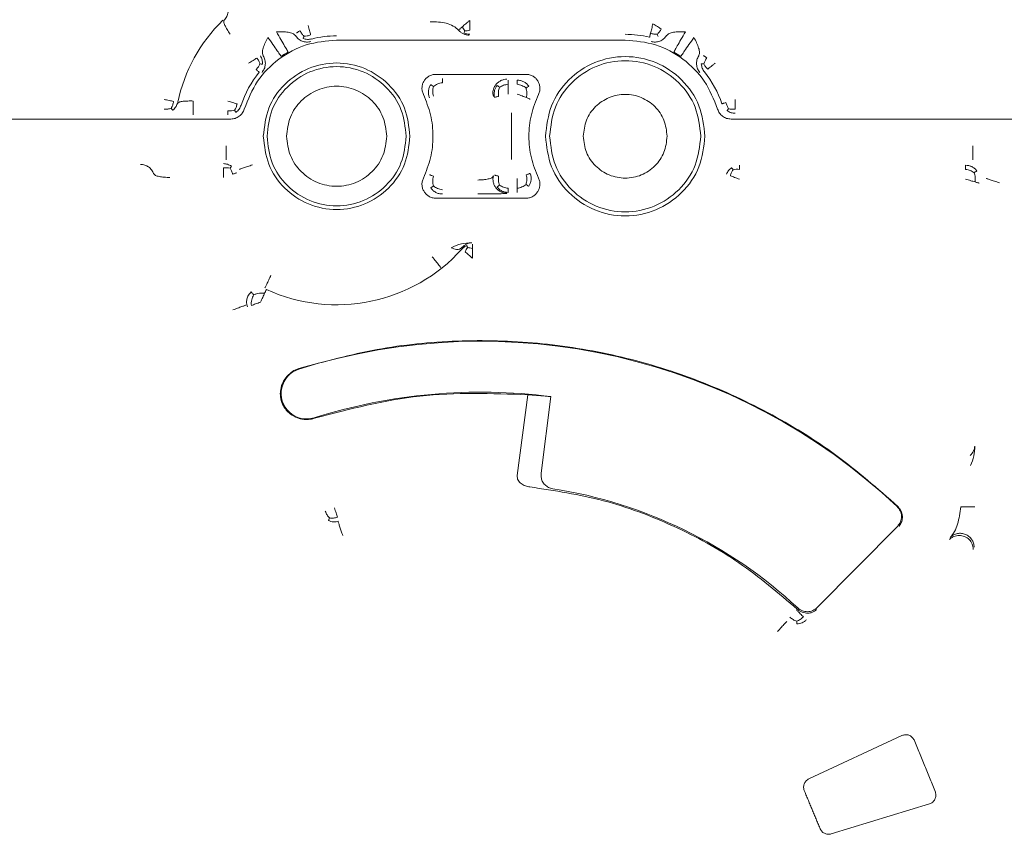
# Model space of a CAD drawing. Units: inches. Extents: x -33 to 74, y -50 to 68.
# Drawn here: x 41 to 43, y -3 to -2 of the extents above; entities that cross this region are included whole.
import ezdxf

# ---------------------------------------------------------------- set-up
doc = ezdxf.new("R2010")
doc.units = ezdxf.units.IN
doc.header["$MEASUREMENT"] = 0

msp = doc.modelspace()

# ---------------------------------------------------------------- linework, layer by layer
at = {"color": 7, "linetype": 'Continuous', "lineweight": 15}
for p, q in [((42.0489, -2.5111), (42.0264, -2.6849)), ((42.0775, -2.6796), (42.0988, -2.5151)), ((42.8431, -2.7942), (42.6708, -2.9686)), ((42.6531, -3.3368), (42.8526, -3.2438)), ((42.9117, -3.3908), (42.701, -3.4552))]:
    msp.add_line(p, q, dxfattribs=at)
for centre, radius, start, end in [((41.6383, -1.9555), 0.3492, 134.4193, 167.9406), ((41.6383, -1.9555), 0.2158, 90, 104.3955), ((42.2583, -1.9555), 0.2192, 76.1743, 90), ((41.6383, -1.9555), 0.2089, 119.9353, 124.7861), ((42.2583, -1.9555), 0.2089, 55.2139, 60.0647), ((41.6383, -1.9555), 0.2158, 140.3259, 162.0336), ((42.2583, -1.9555), 0.2192, 18.5362, 39.1043), ((41.6383, -1.9555), 0.3623, 245.3688, 318.0381), ((41.9483, -3.6986), 1.3025, 46.6558, 107.4678), ((41.5738, -2.5084), 0.0548, 107.4678, 287.4678), ((41.9483, -3.6986), 1.193, 82.754, 107.4678), ((41.9483, -3.6986), 0.9975, 46.97, 81.1046)]:
    msp.add_arc(centre, radius, start, end, dxfattribs=at)
for points, knots in [([(41.4006, -1.6689), (41.4022, -1.6719), (41.4052, -1.678), (41.4056, -1.6885), (41.4028, -1.6985), (41.3984, -1.7038), (41.3962, -1.7064)], [0, 0, 0, 0, 0.249311, 0.499637, 0.749832, 1, 1, 1, 1]), ([(41.3962, -1.7064), (41.3959, -1.7075), (41.3952, -1.7097), (41.398, -1.7167), (41.4029, -1.7257), (41.4072, -1.7324), (41.4093, -1.7357)], [0, 0, 0, 0, 0.2504564, 0.5006854, 0.7505782, 1, 1, 1, 1]), ([(41.9007, -1.7278), (41.897, -1.7244), (41.8896, -1.7178), (41.8743, -1.7122), (41.8572, -1.7096), (41.8451, -1.7096), (41.8391, -1.7097)], [0, 0, 0, 0, 0.254585, 0.507082, 0.755896, 1, 1, 1, 1]), ([(41.9242, -1.7063), (41.9227, -1.7075), (41.9198, -1.7101), (41.9156, -1.7137), (41.9117, -1.7171), (41.9095, -1.7191), (41.9084, -1.72)], [0, 0, 0, 0, 0.25, 0.499992, 0.750029, 1, 1, 1, 1]), ([(41.9242, -1.7272), (41.9242, -1.7257), (41.9242, -1.7228), (41.9242, -1.7176), (41.9242, -1.7121), (41.9242, -1.7082), (41.9242, -1.7063)], [0, 0, 0, 0, 0.249945, 0.499964, 0.74999, 1, 1, 1, 1]), ([(42.3179, -1.7135), (42.3174, -1.7154), (42.3165, -1.7191), (42.3152, -1.7245), (42.3139, -1.7296), (42.3132, -1.7324), (42.3129, -1.7338)], [0, 0, 0, 0, 0.25001, 0.499972, 0.750006, 1, 1, 1, 1]), ([(42.3356, -1.7247), (42.3343, -1.7239), (42.3319, -1.7223), (42.3275, -1.7196), (42.3228, -1.7166), (42.3195, -1.7145), (42.3179, -1.7135)], [0, 0, 0, 0, 0.250034, 0.500011, 0.750005, 1, 1, 1, 1]), ([(41.5497, -1.7391), (41.5479, -1.7374), (41.5445, -1.7339), (41.5348, -1.7317), (41.5227, -1.7309), (41.5137, -1.7311), (41.5091, -1.7311)], [0, 0, 0, 0, 0.2500045, 0.4999998, 0.7499993, 1, 1, 1, 1]), ([(41.5091, -1.7311), (41.5124, -1.7367), (41.5188, -1.748), (41.527, -1.7622), (41.5328, -1.7722), (41.5336, -1.7737), (41.5341, -1.7744)], [0, 0, 0, 0, 0.25122, 0.502439, 0.752431, 1, 1, 1, 1]), ([(41.5595, -1.7286), (41.5584, -1.7293), (41.5562, -1.7307), (41.5539, -1.7322), (41.5523, -1.7332), (41.552, -1.7333), (41.5519, -1.7334)], [0, 0, 0, 0, 0.250007, 0.50001, 0.749997, 1, 1, 1, 1]), ([(41.5682, -1.7402), (41.5665, -1.7387), (41.5632, -1.7354), (41.5608, -1.7309), (41.5595, -1.7286)], [0, 0, 0, 0, 0.480981, 1, 1, 1, 1]), ([(41.5824, -1.7377), (41.5821, -1.7362), (41.5813, -1.7334), (41.58, -1.7284), (41.5786, -1.723), (41.5777, -1.7192), (41.5772, -1.7174)], [0, 0, 0, 0, 0.249951, 0.499994, 0.750011, 1, 1, 1, 1]), ([(41.9233, -1.7381), (41.921, -1.738), (41.9166, -1.7377), (41.9106, -1.7355), (41.9051, -1.7323), (41.9021, -1.7293), (41.9007, -1.7278)], [0, 0, 0, 0, 0.263785, 0.513232, 0.751783, 1, 1, 1, 1]), ([(41.9084, -1.72), (41.9074, -1.7209), (41.9054, -1.7226), (41.9033, -1.7244), (41.9019, -1.7257), (41.9017, -1.7259), (41.9015, -1.726)], [0, 0, 0, 0, 0.250006, 0.500001, 0.749998, 1, 1, 1, 1]), ([(41.9084, -1.72), (41.9092, -1.7217), (41.9108, -1.7251), (41.9128, -1.7277), (41.9138, -1.729)], [0, 0, 0, 0, 0.499757, 1, 1, 1, 1]), ([(41.9138, -1.729), (41.9132, -1.7303), (41.9121, -1.7328), (41.9119, -1.7333), (41.9117, -1.7335)], [0, 0, 0, 0, 0.499614, 1, 1, 1, 1]), ([(41.9242, -1.7362), (41.922, -1.7361), (41.9177, -1.7359), (41.9137, -1.7343), (41.9117, -1.7335)], [0, 0, 0, 0, 0.498679, 1, 1, 1, 1]), ([(41.9138, -1.729), (41.9154, -1.729), (41.9187, -1.7288), (41.9223, -1.7277), (41.9242, -1.7272)], [0, 0, 0, 0, 0.500158, 1, 1, 1, 1]), ([(42.3129, -1.7338), (42.3128, -1.734), (42.3127, -1.7344), (42.3124, -1.7357), (42.3118, -1.7382), (42.311, -1.7415), (42.3108, -1.7422), (42.3107, -1.7426)], [0, 0, 0, 0, 0.029943, 0.081708, 0.25088, 0.563103, 1, 1, 1, 1]), ([(42.3129, -1.7338), (42.3153, -1.7346), (42.3201, -1.7362), (42.3247, -1.7363), (42.327, -1.7363)], [0, 0, 0, 0, 0.499613, 1, 1, 1, 1]), ([(42.327, -1.7363), (42.3286, -1.7347), (42.332, -1.7314), (42.3344, -1.7269), (42.3356, -1.7247)], [0, 0, 0, 0, 0.499515, 1, 1, 1, 1]), ([(42.3875, -1.7311), (42.383, -1.7311), (42.3739, -1.7309), (42.3618, -1.7317), (42.3521, -1.7339), (42.3487, -1.7374), (42.347, -1.7391)], [0, 0, 0, 0, 0.2500007, 0.5000002, 0.7499955, 1, 1, 1, 1]), ([(42.3626, -1.7744), (42.363, -1.7737), (42.3639, -1.7721), (42.3697, -1.762), (42.3779, -1.7479), (42.3843, -1.7367), (42.3875, -1.7311)], [0, 0, 0, 0, 0.249999, 0.500005, 0.750005, 1, 1, 1, 1]), ([(41.4398, -1.897), (41.4481, -1.8764), (41.4646, -1.835), (41.5125, -1.7873), (41.5718, -1.7548), (41.6162, -1.7506), (41.6383, -1.7486)], [0, 0, 0, 0, 0.249999, 0.499999, 0.75, 1, 1, 1, 1]), ([(41.4906, -1.7429), (41.4886, -1.7469), (41.4846, -1.7551), (41.4801, -1.7663), (41.4781, -1.776), (41.4797, -1.7806), (41.4805, -1.7829)], [0, 0, 0, 0, 0.250006, 0.499997, 0.749994, 1, 1, 1, 1]), ([(41.5191, -1.7839), (41.5186, -1.7832), (41.5176, -1.7817), (41.511, -1.7722), (41.5017, -1.7587), (41.4943, -1.7481), (41.4906, -1.7429)], [0, 0, 0, 0, 0.250002, 0.499991, 0.749992, 1, 1, 1, 1]), ([(41.5497, -1.7391), (41.5516, -1.7416), (41.5555, -1.7466), (41.564, -1.7514), (41.5735, -1.7536), (41.5798, -1.7525), (41.5829, -1.752)], [0, 0, 0, 0, 0.248697, 0.499987, 0.751305, 1, 1, 1, 1]), ([(41.5662, -1.7452), (41.5663, -1.745), (41.5665, -1.7445), (41.5676, -1.7416), (41.5682, -1.7402)], [0, 0, 0, 0, 0.498792, 1, 1, 1, 1]), ([(41.5847, -1.7464), (41.5816, -1.7469), (41.5753, -1.748), (41.5692, -1.7462), (41.5662, -1.7452)], [0, 0, 0, 0, 0.497448, 1, 1, 1, 1]), ([(41.5682, -1.7402), (41.5705, -1.7402), (41.5752, -1.7401), (41.58, -1.7385), (41.5824, -1.7377)], [0, 0, 0, 0, 0.499533, 1, 1, 1, 1]), ([(42.2583, -1.7486), (42.2805, -1.7506), (42.3248, -1.7548), (42.3842, -1.7873), (42.4321, -1.835), (42.4486, -1.8764), (42.4568, -1.897)], [0, 0, 0, 0, 0.2499994, 0.5000009, 0.7500006, 1, 1, 1, 1]), ([(42.3138, -1.752), (42.3169, -1.7525), (42.3232, -1.7536), (42.3327, -1.7514), (42.3411, -1.7466), (42.345, -1.7416), (42.347, -1.7391)], [0, 0, 0, 0, 0.2486956, 0.4999952, 0.7513103, 1, 1, 1, 1]), ([(42.327, -1.7363), (42.3276, -1.7377), (42.3287, -1.7405), (42.329, -1.741), (42.3291, -1.7413)], [0, 0, 0, 0, 0.500391, 1, 1, 1, 1]), ([(42.406, -1.7429), (42.4023, -1.7482), (42.3949, -1.7588), (42.3856, -1.7722), (42.379, -1.7817), (42.378, -1.7832), (42.3775, -1.7839)], [0, 0, 0, 0, 0.251204, 0.502422, 0.748541, 1, 1, 1, 1]), ([(42.4162, -1.7829), (42.417, -1.7806), (42.4186, -1.776), (42.4165, -1.7663), (42.412, -1.7551), (42.408, -1.7469), (42.406, -1.7429)], [0, 0, 0, 0, 0.250006, 0.500003, 0.749994, 1, 1, 1, 1]), ([(41.4668, -1.7873), (41.4656, -1.7881), (41.4631, -1.7897), (41.4587, -1.7925), (41.454, -1.7954), (41.4507, -1.7975), (41.4491, -1.7985)], [0, 0, 0, 0, 0.25, 0.499994, 0.749986, 1, 1, 1, 1]), ([(41.4736, -1.8001), (41.4729, -1.7979), (41.4714, -1.7935), (41.4683, -1.7894), (41.4668, -1.7873)], [0, 0, 0, 0, 0.499533, 1, 1, 1, 1]), ([(41.4745, -1.7825), (41.4759, -1.7853), (41.4788, -1.7909), (41.479, -1.7973), (41.479, -1.8005)], [0, 0, 0, 0, 0.497406, 1, 1, 1, 1]), ([(41.478, -1.8184), (41.4798, -1.8158), (41.4834, -1.8106), (41.4855, -1.8011), (41.4848, -1.7914), (41.4819, -1.7857), (41.4805, -1.7829)], [0, 0, 0, 0, 0.2487103, 0.4999886, 0.7513213, 1, 1, 1, 1]), ([(41.7958, -1.9555), (41.7935, -1.9349), (41.7887, -1.8936), (41.7523, -1.8412), (41.7002, -1.8062), (41.6383, -1.7939), (41.5764, -1.8062), (41.5243, -1.8412), (41.4879, -1.8936), (41.4832, -1.9349), (41.4808, -1.9555)], [0, 0, 0, 0, 0.125001, 0.249999, 0.375001, 0.5, 0.624999, 0.750001, 0.874999, 1, 1, 1, 1]), ([(42.4296, -1.9555), (42.427, -1.9331), (42.4219, -1.8882), (42.3822, -1.8312), (42.3256, -1.7931), (42.2583, -1.7798), (42.191, -1.7931), (42.1344, -1.8312), (42.0948, -1.8882), (42.0896, -1.9331), (42.0871, -1.9555)], [0, 0, 0, 0, 0.125001, 0.25, 0.375001, 0.5, 0.624999, 0.75, 0.874999, 1, 1, 1, 1]), ([(42.0958, -1.9555), (42.0983, -1.9342), (42.1032, -1.8917), (42.1407, -1.8376), (42.1944, -1.8014), (42.2583, -1.7888), (42.3222, -1.8014), (42.3759, -1.8376), (42.4135, -1.8917), (42.4184, -1.9342), (42.4208, -1.9555)], [0, 0, 0, 0, 0.125, 0.250001, 0.375, 0.5, 0.625, 0.749999, 0.875, 1, 1, 1, 1]), ([(42.4162, -1.7829), (42.4147, -1.7857), (42.4118, -1.7914), (42.4111, -1.8011), (42.4132, -1.8106), (42.4169, -1.8158), (42.4187, -1.8184)], [0, 0, 0, 0, 0.24868, 0.500011, 0.751289, 1, 1, 1, 1]), ([(42.434, -1.7871), (42.4329, -1.7864), (42.4307, -1.785), (42.4284, -1.7835), (42.4268, -1.7825), (42.4265, -1.7823), (42.4264, -1.7822)], [0, 0, 0, 0, 0.250001, 0.50001, 0.749998, 1, 1, 1, 1]), ([(42.434, -1.7871), (42.4325, -1.7891), (42.4295, -1.7932), (42.428, -1.7975), (42.4272, -1.7997)], [0, 0, 0, 0, 0.495777, 1, 1, 1, 1]), ([(41.4652, -1.8119), (41.467, -1.8101), (41.4705, -1.8064), (41.4726, -1.8022), (41.4736, -1.8001)], [0, 0, 0, 0, 0.495589, 1, 1, 1, 1]), ([(41.4652, -1.8119), (41.4662, -1.8127), (41.4683, -1.8144), (41.4704, -1.8162), (41.4718, -1.8174), (41.4721, -1.8176), (41.4722, -1.8177)], [0, 0, 0, 0, 0.2499995, 0.4999901, 0.7499994, 1, 1, 1, 1]), ([(41.4736, -1.8001), (41.4752, -1.8002), (41.4782, -1.8004), (41.4788, -1.8004), (41.479, -1.8005)], [0, 0, 0, 0, 0.499468, 1, 1, 1, 1]), ([(41.4887, -1.9555), (41.4909, -1.9359), (41.4954, -1.8967), (41.53, -1.8469), (41.5795, -1.8136), (41.6383, -1.802), (41.6971, -1.8136), (41.7466, -1.8469), (41.7812, -1.8967), (41.7857, -1.9359), (41.7879, -1.9555)], [0, 0, 0, 0, 0.1250014, 0.2500016, 0.3750011, 0.5, 0.6249989, 0.7499984, 0.8749986, 1, 1, 1, 1]), ([(42.4272, -1.7997), (42.4257, -1.7998), (42.4226, -1.8), (42.4221, -1.8), (42.4218, -1.8)], [0, 0, 0, 0, 0.499476, 1, 1, 1, 1]), ([(42.4218, -1.8), (42.4223, -1.8033), (42.4231, -1.8095), (42.4267, -1.8147), (42.4284, -1.8172)], [0, 0, 0, 0, 0.516759, 1, 1, 1, 1]), ([(42.4272, -1.7997), (42.4282, -1.8018), (42.4302, -1.806), (42.4337, -1.8096), (42.4355, -1.8115)], [0, 0, 0, 0, 0.49953, 1, 1, 1, 1]), ([(42.4355, -1.8115), (42.4366, -1.8106), (42.4389, -1.8087), (42.4429, -1.8055), (42.4472, -1.8019), (42.4502, -1.7995), (42.4517, -1.7983)], [0, 0, 0, 0, 0.250016, 0.499979, 0.75, 1, 1, 1, 1]), ([(41.8516, -1.8224), (41.8489, -1.8226), (41.8436, -1.823), (41.8365, -1.8262), (41.8305, -1.8306), (41.826, -1.8363), (41.8228, -1.8428), (41.8214, -1.8502), (41.8217, -1.858), (41.8236, -1.8629), (41.8246, -1.8654)], [0, 0, 0, 0, 0.13189, 0.263185, 0.381776, 0.500012, 0.618631, 0.736916, 0.868357, 1, 1, 1, 1]), ([(41.8654, -1.8404), (41.8637, -1.8407), (41.8603, -1.8412), (41.8535, -1.8435), (41.8492, -1.8465), (41.8464, -1.8486)], [0, 0, 0, 0, 0.2414174, 0.4863423, 1, 1, 1, 1]), ([(41.8654, -1.8313), (41.8654, -1.8315), (41.8654, -1.8318), (41.8654, -1.8337), (41.8654, -1.8364), (41.8654, -1.8391), (41.8654, -1.8404)], [0, 0, 0, 0, 0.250011, 0.5, 0.75002, 1, 1, 1, 1]), ([(42.0041, -1.8328), (42.0019, -1.833), (41.9973, -1.8333), (41.9909, -1.8357), (41.9851, -1.8394), (41.9803, -1.8443), (41.9767, -1.8501), (41.9745, -1.8566), (41.9738, -1.8635), (41.9746, -1.868), (41.9751, -1.8702)], [0, 0, 0, 0, 0.124646, 0.249934, 0.37503, 0.500004, 0.624925, 0.750025, 0.875352, 1, 1, 1, 1]), ([(42.0065, -1.8438), (42.0065, -1.8425), (42.0065, -1.8398), (42.0065, -1.8371), (42.0065, -1.8352), (42.0065, -1.8349), (42.0065, -1.8347)], [0, 0, 0, 0, 0.249975, 0.49999, 0.75001, 1, 1, 1, 1]), ([(42.0262, -1.8347), (42.0286, -1.8349), (42.0335, -1.8353), (42.0403, -1.838), (42.0464, -1.8421), (42.0495, -1.8459), (42.051, -1.8478)], [0, 0, 0, 0, 0.249982, 0.501141, 0.750986, 1, 1, 1, 1]), ([(42.0262, -1.8347), (42.0262, -1.8349), (42.0262, -1.8352), (42.0262, -1.8371), (42.0262, -1.8398), (42.0262, -1.8425), (42.0262, -1.8438)], [0, 0, 0, 0, 0.24999, 0.50001, 0.750025, 1, 1, 1, 1]), ([(42.072, -1.8654), (42.073, -1.8629), (42.075, -1.858), (42.0752, -1.8502), (42.0738, -1.8428), (42.0707, -1.8363), (42.0662, -1.8306), (42.0602, -1.8261), (42.053, -1.823), (42.0477, -1.8226), (42.045, -1.8224)], [0, 0, 0, 0, 0.131778, 0.262984, 0.381711, 0.500006, 0.618592, 0.736909, 0.868311, 1, 1, 1, 1]), ([(41.5308, -1.9555), (41.5324, -1.9414), (41.5357, -1.9133), (41.5605, -1.8775), (41.5961, -1.8536), (41.6383, -1.8452), (41.6806, -1.8536), (41.7161, -1.8775), (41.741, -1.9133), (41.7442, -1.9414), (41.7458, -1.9555)], [0, 0, 0, 0, 0.125001, 0.250002, 0.375001, 0.5, 0.625, 0.749998, 0.874999, 1, 1, 1, 1]), ([(41.8377, -1.8728), (41.8369, -1.8705), (41.8354, -1.8658), (41.8353, -1.8583), (41.8368, -1.8511), (41.8393, -1.8468), (41.8405, -1.8447)], [0, 0, 0, 0, 0.2497518, 0.5008924, 0.7507356, 1, 1, 1, 1]), ([(41.8405, -1.8447), (41.8408, -1.8449), (41.8415, -1.8454), (41.8447, -1.8475), (41.8464, -1.8486)], [0, 0, 0, 0, 0.4927216, 1, 1, 1, 1]), ([(41.8464, -1.8486), (41.8456, -1.8519), (41.8444, -1.857), (41.8448, -1.8641), (41.8456, -1.8676), (41.8461, -1.8693)], [0, 0, 0, 0, 0.499258, 0.74951, 1, 1, 1, 1]), ([(41.9774, -1.8719), (41.977, -1.8697), (41.9762, -1.8652), (41.977, -1.8584), (41.9791, -1.8518), (41.9817, -1.8481), (41.9829, -1.8462)], [0, 0, 0, 0, 0.249421, 0.500046, 0.750179, 1, 1, 1, 1]), ([(41.9829, -1.8462), (41.9832, -1.8464), (41.9838, -1.8469), (41.9867, -1.8492), (41.9881, -1.8503)], [0, 0, 0, 0, 0.493164, 1, 1, 1, 1]), ([(41.9881, -1.8503), (41.9872, -1.8534), (41.9852, -1.8595), (41.9859, -1.8663), (41.9862, -1.8697)], [0, 0, 0, 0, 0.500513, 1, 1, 1, 1]), ([(41.9881, -1.8503), (41.9909, -1.8486), (41.9964, -1.8452), (42.0032, -1.8443), (42.0065, -1.8438)], [0, 0, 0, 0, 0.500467, 1, 1, 1, 1]), ([(42.0065, -1.8647), (42.0065, -1.8628), (42.0065, -1.8589), (42.0065, -1.8533), (42.0065, -1.8481), (42.0065, -1.8452), (42.0065, -1.8438)], [0, 0, 0, 0, 0.24999, 0.499996, 0.749995, 1, 1, 1, 1]), ([(42.0262, -1.8438), (42.0279, -1.8441), (42.0314, -1.8446), (42.0381, -1.8468), (42.0423, -1.8498), (42.0452, -1.8518)], [0, 0, 0, 0, 0.247162, 0.495613, 1, 1, 1, 1]), ([(42.051, -1.8478), (42.0506, -1.848), (42.0499, -1.8485), (42.0468, -1.8507), (42.0452, -1.8518)], [0, 0, 0, 0, 0.492834, 1, 1, 1, 1]), ([(42.0452, -1.8518), (42.0459, -1.8551), (42.0471, -1.86), (42.0469, -1.8672), (42.0461, -1.8706), (42.0457, -1.8723)], [0, 0, 0, 0, 0.499146, 0.749481, 1, 1, 1, 1]), ([(41.2879, -1.8806), (41.2865, -1.8803), (41.2837, -1.8797), (41.2786, -1.8786), (41.2731, -1.8775), (41.2694, -1.8767), (41.2675, -1.8763)], [0, 0, 0, 0, 0.249996, 0.499997, 0.75001, 1, 1, 1, 1]), ([(41.2828, -1.8952), (41.284, -1.893), (41.2865, -1.8886), (41.2874, -1.8833), (41.2879, -1.8806)], [0, 0, 0, 0, 0.500175, 1, 1, 1, 1]), ([(41.2863, -1.8996), (41.2889, -1.8971), (41.2938, -1.8923), (41.2958, -1.8857), (41.2968, -1.8825)], [0, 0, 0, 0, 0.516043, 1, 1, 1, 1]), ([(41.3301, -1.8797), (41.3262, -1.8796), (41.3182, -1.8796), (41.308, -1.8803), (41.3005, -1.8816), (41.2991, -1.8834), (41.2983, -1.8843)], [0, 0, 0, 0, 0.249418, 0.4993, 0.749546, 1, 1, 1, 1]), ([(41.3301, -1.9096), (41.3301, -1.9091), (41.3301, -1.908), (41.3301, -1.9011), (41.3301, -1.8913), (41.3301, -1.8835), (41.3301, -1.8797)], [0, 0, 0, 0, 0.249997, 0.499992, 0.749998, 1, 1, 1, 1]), ([(41.4244, -1.8861), (41.423, -1.8857), (41.4202, -1.8848), (41.4153, -1.8832), (41.41, -1.8814), (41.4063, -1.8802), (41.4045, -1.8797)], [0, 0, 0, 0, 0.249995, 0.499983, 0.749997, 1, 1, 1, 1]), ([(41.8246, -1.8654), (41.8305, -1.8799), (41.8422, -1.9087), (41.8468, -1.9555), (41.8422, -2.0023), (41.8305, -2.0311), (41.8246, -2.0455)], [0, 0, 0, 0, 0.250006, 0.500006, 0.750006, 1, 1, 1, 1]), ([(41.9774, -1.8719), (41.9775, -1.8718), (41.9778, -1.8718), (41.9797, -1.8713), (41.9824, -1.8707), (41.9849, -1.87), (41.9862, -1.8697)], [0, 0, 0, 0, 0.2445204, 0.4941481, 0.7522227, 1, 1, 1, 1]), ([(42.0262, -1.8647), (42.0279, -1.8654), (42.0316, -1.8668), (42.0368, -1.8689), (42.0417, -1.8708), (42.0444, -1.8718), (42.0457, -1.8723)], [0, 0, 0, 0, 0.239474, 0.505358, 0.759108, 1, 1, 1, 1]), ([(42.0457, -1.8723), (42.047, -1.8728), (42.0494, -1.8738), (42.052, -1.8748), (42.0537, -1.8755), (42.054, -1.8756), (42.0541, -1.8756)], [0, 0, 0, 0, 0.257976, 0.513845, 0.759088, 1, 1, 1, 1]), ([(42.072, -2.0455), (42.0662, -2.0311), (42.0545, -2.0023), (42.0499, -1.9555), (42.0545, -1.9087), (42.0662, -1.8799), (42.072, -1.8654)], [0, 0, 0, 0, 0.249994, 0.499994, 0.749994, 1, 1, 1, 1]), ([(42.3483, -1.9555), (42.347, -1.9437), (42.3443, -1.9201), (42.3235, -1.8902), (42.2937, -1.8702), (42.2583, -1.8631), (42.2229, -1.8702), (42.1932, -1.8902), (42.1724, -1.9201), (42.1697, -1.9437), (42.1683, -1.9555)], [0, 0, 0, 0, 0.124999, 0.250002, 0.375002, 0.499999, 0.624998, 0.749998, 0.875001, 1, 1, 1, 1]), ([(42.4946, -1.8972), (42.4946, -1.8957), (42.4946, -1.8928), (42.4946, -1.8876), (42.4946, -1.882), (42.4946, -1.8782), (42.4946, -1.8763)], [0, 0, 0, 0, 0.249945, 0.499964, 0.74999, 1, 1, 1, 1]), ([(41.2828, -1.8952), (41.2804, -1.8959), (41.2756, -1.8974), (41.2702, -1.8973), (41.2675, -1.8972)], [0, 0, 0, 0, 0.500169, 1, 1, 1, 1]), ([(41.2863, -1.8996), (41.2861, -1.8993), (41.2858, -1.8989), (41.2838, -1.8964), (41.2828, -1.8952)], [0, 0, 0, 0, 0.497545, 1, 1, 1, 1]), ([(41.4189, -1.8995), (41.4168, -1.9001), (41.4122, -1.9011), (41.4071, -1.9008), (41.4045, -1.9006)], [0, 0, 0, 0, 0.480751, 1, 1, 1, 1]), ([(41.4045, -1.9006), (41.4045, -1.9019), (41.4045, -1.9045), (41.4045, -1.9073), (41.4045, -1.9092), (41.4045, -1.9095), (41.4045, -1.9096)], [0, 0, 0, 0, 0.2499748, 0.49999, 0.7500067, 1, 1, 1, 1]), ([(41.4398, -1.897), (41.4386, -1.9), (41.4362, -1.906), (41.4293, -1.913), (41.4207, -1.9176), (41.4143, -1.9183), (41.4111, -1.9186)], [0, 0, 0, 0, 0.248635, 0.499975, 0.751308, 1, 1, 1, 1]), ([(41.4244, -1.8861), (41.4238, -1.8886), (41.4226, -1.8936), (41.4201, -1.8976), (41.4189, -1.8995)], [0, 0, 0, 0, 0.502629, 1, 1, 1, 1]), ([(41.4189, -1.8995), (41.4198, -1.9008), (41.4216, -1.9032), (41.422, -1.9037), (41.4221, -1.9039)], [0, 0, 0, 0, 0.499465, 1, 1, 1, 1]), ([(41.4221, -1.9039), (41.4246, -1.9018), (41.4294, -1.8976), (41.4318, -1.8917), (41.433, -1.8889)], [0, 0, 0, 0, 0.516888, 1, 1, 1, 1]), ([(42.4568, -1.897), (42.458, -1.9), (42.4604, -1.906), (42.4673, -1.913), (42.476, -1.9176), (42.4824, -1.9183), (42.4856, -1.9186)], [0, 0, 0, 0, 0.2486818, 0.4999766, 0.7513115, 1, 1, 1, 1]), ([(42.4748, -1.8829), (42.4735, -1.8833), (42.471, -1.8842), (42.4684, -1.885), (42.4666, -1.8856), (42.4663, -1.8857), (42.4662, -1.8858)], [0, 0, 0, 0, 0.250006, 0.499995, 0.750002, 1, 1, 1, 1]), ([(42.4803, -1.8962), (42.4791, -1.8943), (42.4767, -1.8904), (42.4754, -1.8855), (42.4748, -1.8829)], [0, 0, 0, 0, 0.480821, 1, 1, 1, 1]), ([(42.4771, -1.9006), (42.4773, -1.9004), (42.4776, -1.8999), (42.4794, -1.8974), (42.4803, -1.8962)], [0, 0, 0, 0, 0.498685, 1, 1, 1, 1]), ([(42.4771, -1.9006), (42.4799, -1.9023), (42.4853, -1.9055), (42.4916, -1.906), (42.4946, -1.9062)], [0, 0, 0, 0, 0.516912, 1, 1, 1, 1]), ([(42.4803, -1.8962), (42.4825, -1.8967), (42.487, -1.8978), (42.4921, -1.8974), (42.4946, -1.8972)], [0, 0, 0, 0, 0.499533, 1, 1, 1, 1]), ([(41.4808, -1.9555), (41.4832, -1.9761), (41.4879, -2.0173), (41.5243, -2.0697), (41.5764, -2.1048), (41.6383, -2.1171), (41.7002, -2.1048), (41.7523, -2.0697), (41.7887, -2.0173), (41.7935, -1.9761), (41.7958, -1.9555)], [0, 0, 0, 0, 0.1249972, 0.2499997, 0.3749999, 0.5000001, 0.6250002, 0.7499999, 0.8750028, 1, 1, 1, 1]), ([(41.7879, -1.9555), (41.7857, -1.9751), (41.7812, -2.0142), (41.7466, -2.064), (41.6971, -2.0973), (41.6383, -2.109), (41.5795, -2.0973), (41.53, -2.064), (41.4954, -2.0142), (41.4909, -1.9751), (41.4887, -1.9555)], [0, 0, 0, 0, 0.124997, 0.249999, 0.374999, 0.5, 0.625001, 0.750001, 0.875003, 1, 1, 1, 1]), ([(41.7458, -1.9555), (41.7442, -1.9696), (41.741, -1.9977), (41.7161, -2.0335), (41.6806, -2.0574), (41.6383, -2.0658), (41.5961, -2.0574), (41.5605, -2.0335), (41.5357, -1.9977), (41.5324, -1.9696), (41.5308, -1.9555)], [0, 0, 0, 0, 0.125002, 0.249997, 0.375, 0.5, 0.625, 0.750003, 0.874998, 1, 1, 1, 1]), ([(42.0871, -1.9555), (42.0896, -1.9779), (42.0948, -2.0227), (42.1344, -2.0797), (42.191, -2.1178), (42.2583, -2.1312), (42.3256, -2.1178), (42.3822, -2.0797), (42.4219, -2.0227), (42.427, -1.9779), (42.4296, -1.9555)], [0, 0, 0, 0, 0.125001, 0.25, 0.375, 0.5, 0.625, 0.749999, 0.874999, 1, 1, 1, 1]), ([(42.4208, -1.9555), (42.4184, -1.9767), (42.4135, -2.0193), (42.3759, -2.0734), (42.3222, -2.1095), (42.2583, -2.1222), (42.1944, -2.1095), (42.1407, -2.0734), (42.1032, -2.0193), (42.0983, -1.9767), (42.0958, -1.9555)], [0, 0, 0, 0, 0.125, 0.249998, 0.374999, 0.5, 0.625001, 0.750002, 0.875, 1, 1, 1, 1]), ([(42.1683, -1.9555), (42.1697, -1.9673), (42.1724, -1.9908), (42.1932, -2.0208), (42.2229, -2.0408), (42.2583, -2.0478), (42.2937, -2.0408), (42.3235, -2.0208), (42.3443, -1.9908), (42.347, -1.9673), (42.3483, -1.9555)], [0, 0, 0, 0, 0.125001, 0.249999, 0.375, 0.500001, 0.625, 0.750001, 0.874999, 1, 1, 1, 1]), ([(41.4009, -1.9763), (41.4009, -1.9801), (41.4009, -1.9878), (41.4009, -1.9977), (41.4009, -2.0046), (41.4009, -2.0057), (41.4009, -2.0062)], [0, 0, 0, 0, 0.250002, 0.500007, 0.750004, 1, 1, 1, 1]), ([(43.0055, -2.0062), (43.0055, -2.0057), (43.0055, -2.0046), (43.0055, -1.9977), (43.0055, -1.9878), (43.0055, -1.9801), (43.0055, -1.9763)], [0, 0, 0, 0, 0.249996, 0.499993, 0.749998, 1, 1, 1, 1]), ([(41.2169, -2.0159), (41.22, -2.0162), (41.2261, -2.0168), (41.2344, -2.0211), (41.2412, -2.0274), (41.2438, -2.033), (41.2451, -2.0358)], [0, 0, 0, 0, 0.250009, 0.500013, 0.749998, 1, 1, 1, 1]), ([(41.3952, -2.0144), (41.3982, -2.0146), (41.4043, -2.0152), (41.4097, -2.0183), (41.4123, -2.0198)], [0, 0, 0, 0, 0.49756, 1, 1, 1, 1]), ([(41.3952, -2.0235), (41.3976, -2.0232), (41.4026, -2.0228), (41.407, -2.0238), (41.4092, -2.0242)], [0, 0, 0, 0, 0.5028307, 1, 1, 1, 1]), ([(41.3952, -2.0235), (41.3952, -2.0249), (41.3952, -2.0278), (41.3952, -2.033), (41.3952, -2.0386), (41.3952, -2.0425), (41.3952, -2.0444)], [0, 0, 0, 0, 0.249945, 0.499964, 0.74999, 1, 1, 1, 1]), ([(41.4123, -2.0198), (41.4122, -2.0201), (41.4118, -2.0205), (41.4101, -2.023), (41.4092, -2.0242)], [0, 0, 0, 0, 0.4991048, 1, 1, 1, 1]), ([(41.4092, -2.0242), (41.4104, -2.0261), (41.4128, -2.0299), (41.4141, -2.0347), (41.4148, -2.0372)], [0, 0, 0, 0, 0.481345, 1, 1, 1, 1]), ([(41.4293, -2.0266), (41.4298, -2.0264), (41.4308, -2.0261), (41.4374, -2.0238), (41.4467, -2.0206), (41.4541, -2.0182), (41.4577, -2.0169)], [0, 0, 0, 0, 0.250005, 0.500006, 0.750008, 1, 1, 1, 1]), ([(42.4758, -2.0372), (42.4771, -2.0345), (42.4797, -2.029), (42.4844, -2.0251), (42.4868, -2.0231)], [0, 0, 0, 0, 0.497607, 1, 1, 1, 1]), ([(42.4899, -2.0276), (42.4886, -2.0295), (42.4862, -2.0333), (42.4849, -2.038), (42.4843, -2.0404)], [0, 0, 0, 0, 0.499561, 1, 1, 1, 1]), ([(42.4899, -2.0276), (42.489, -2.0263), (42.4873, -2.0238), (42.487, -2.0234), (42.4868, -2.0231)], [0, 0, 0, 0, 0.499489, 1, 1, 1, 1]), ([(42.5039, -2.0269), (42.5014, -2.0266), (42.4965, -2.0262), (42.4921, -2.0271), (42.4899, -2.0276)], [0, 0, 0, 0, 0.4957498, 1, 1, 1, 1]), ([(42.5039, -2.0269), (42.5039, -2.0255), (42.5039, -2.0229), (42.5039, -2.0202), (42.5039, -2.0183), (42.5039, -2.018), (42.5039, -2.0178)], [0, 0, 0, 0, 0.24998, 0.5, 0.749993, 1, 1, 1, 1]), ([(43.0136, -2.0298), (43.0121, -2.028), (43.0089, -2.0244), (43.0029, -2.0206), (42.9964, -2.0182), (42.9919, -2.0179), (42.9897, -2.0178)], [0, 0, 0, 0, 0.2580466, 0.5144126, 0.759592, 1, 1, 1, 1]), ([(42.9897, -2.0178), (42.9897, -2.018), (42.9897, -2.0183), (42.9897, -2.0202), (42.9897, -2.0229), (42.9897, -2.0255), (42.9897, -2.0269)], [0, 0, 0, 0, 0.250007, 0.5, 0.75002, 1, 1, 1, 1]), ([(43.0083, -2.0338), (43.0055, -2.0321), (42.9999, -2.0285), (42.9931, -2.0274), (42.9897, -2.0269)], [0, 0, 0, 0, 0.500425, 1, 1, 1, 1]), ([(43.0083, -2.0338), (43.0098, -2.0327), (43.0128, -2.0305), (43.0134, -2.03), (43.0136, -2.0298)], [0, 0, 0, 0, 0.499274, 1, 1, 1, 1]), ([(41.2451, -2.0358), (41.2462, -2.0372), (41.2483, -2.0399), (41.2566, -2.0423), (41.2675, -2.0436), (41.2759, -2.0441), (41.2801, -2.0444)], [0, 0, 0, 0, 0.2500057, 0.5000003, 0.7499989, 1, 1, 1, 1]), ([(41.4148, -2.0372), (41.416, -2.0368), (41.4185, -2.0359), (41.4211, -2.0349), (41.4229, -2.0343), (41.4232, -2.0341), (41.4233, -2.0341)], [0, 0, 0, 0, 0.24999, 0.5, 0.75, 1, 1, 1, 1]), ([(41.8246, -2.0455), (41.8236, -2.048), (41.8217, -2.053), (41.8214, -2.0608), (41.8228, -2.0681), (41.826, -2.0747), (41.8305, -2.0803), (41.8365, -2.0848), (41.8436, -2.088), (41.8489, -2.0884), (41.8516, -2.0886)], [0, 0, 0, 0, 0.1318497, 0.2630936, 0.3817431, 0.5000001, 0.6185722, 0.7368143, 0.8682786, 1, 1, 1, 1]), ([(41.8377, -2.0382), (41.8378, -2.0382), (41.8381, -2.0384), (41.8399, -2.0391), (41.8424, -2.0401), (41.8448, -2.0411), (41.8461, -2.0416)], [0, 0, 0, 0, 0.24637, 0.496467, 0.748227, 1, 1, 1, 1]), ([(41.8464, -2.0624), (41.8456, -2.059), (41.8444, -2.054), (41.8448, -2.0468), (41.8456, -2.0434), (41.8461, -2.0416)], [0, 0, 0, 0, 0.499149, 0.7494, 1, 1, 1, 1]), ([(41.9414, -2.0497), (41.9455, -2.0494), (41.9538, -2.049), (41.9644, -2.0474), (41.9723, -2.0448), (41.9741, -2.0421), (41.9751, -2.0408)], [0, 0, 0, 0, 0.248741, 0.498483, 0.749017, 1, 1, 1, 1]), ([(42.0041, -2.0781), (42.0019, -2.078), (41.9973, -2.0777), (41.9909, -2.0753), (41.9851, -2.0716), (41.9803, -2.0667), (41.9767, -2.0609), (41.9746, -2.0543), (41.9738, -2.0475), (41.9746, -2.043), (41.9751, -2.0408)], [0, 0, 0, 0, 0.124385, 0.248782, 0.373853, 0.499217, 0.624409, 0.749668, 0.875135, 1, 1, 1, 1]), ([(41.9774, -2.0391), (41.9776, -2.0391), (41.9779, -2.0392), (41.9797, -2.0396), (41.9824, -2.0403), (41.9849, -2.0409), (41.9862, -2.0412)], [0, 0, 0, 0, 0.246367, 0.496454, 0.748211, 1, 1, 1, 1]), ([(41.9862, -2.0412), (41.9859, -2.0446), (41.9852, -2.0513), (41.9871, -2.0575), (41.9881, -2.0607)], [0, 0, 0, 0, 0.488807, 1, 1, 1, 1]), ([(42.0262, -2.0463), (42.0262, -2.0482), (42.0262, -2.0521), (42.0262, -2.0576), (42.0262, -2.0628), (42.0262, -2.0657), (42.0262, -2.0672)], [0, 0, 0, 0, 0.24999, 0.499996, 0.749995, 1, 1, 1, 1]), ([(42.045, -2.0886), (42.0477, -2.0884), (42.053, -2.088), (42.0602, -2.0848), (42.0662, -2.0803), (42.0707, -2.0747), (42.0738, -2.0681), (42.0752, -2.0608), (42.075, -2.053), (42.073, -2.048), (42.072, -2.0455)], [0, 0, 0, 0, 0.131856, 0.263098, 0.381763, 0.500012, 0.61863, 0.736994, 0.868358, 1, 1, 1, 1]), ([(42.0457, -2.0386), (42.0461, -2.0403), (42.0468, -2.0437), (42.0472, -2.0509), (42.046, -2.0558), (42.0452, -2.0592)], [0, 0, 0, 0, 0.247154, 0.495589, 1, 1, 1, 1]), ([(42.0541, -2.0353), (42.054, -2.0354), (42.0537, -2.0355), (42.052, -2.0362), (42.0494, -2.0372), (42.0469, -2.0382), (42.0457, -2.0386)], [0, 0, 0, 0, 0.244847, 0.494537, 0.751964, 1, 1, 1, 1]), ([(42.0541, -2.0353), (42.0549, -2.0377), (42.0563, -2.0423), (42.0563, -2.0497), (42.0546, -2.0569), (42.0522, -2.0611), (42.051, -2.0631)], [0, 0, 0, 0, 0.250003, 0.501195, 0.750992, 1, 1, 1, 1]), ([(42.4843, -2.0404), (42.4856, -2.0409), (42.4884, -2.042), (42.4932, -2.0438), (42.4984, -2.0458), (42.5021, -2.0471), (42.5039, -2.0478)], [0, 0, 0, 0, 0.249983, 0.500005, 0.750008, 1, 1, 1, 1]), ([(42.9897, -2.0478), (42.9915, -2.0483), (42.9952, -2.0494), (43.0006, -2.051), (43.0056, -2.0524), (43.0084, -2.0532), (43.0098, -2.0536)], [0, 0, 0, 0, 0.249985, 0.499998, 0.750004, 1, 1, 1, 1]), ([(43.0098, -2.0536), (43.0102, -2.0503), (43.0111, -2.0435), (43.0092, -2.0371), (43.0083, -2.0338)], [0, 0, 0, 0, 0.484344, 1, 1, 1, 1]), ([(43.0338, -2.046), (43.0343, -2.0461), (43.0354, -2.0465), (43.042, -2.0488), (43.0512, -2.0519), (43.0585, -2.0544), (43.0622, -2.0557)], [0, 0, 0, 0, 0.249998, 0.500004, 0.749998, 1, 1, 1, 1]), ([(41.8405, -2.0663), (41.8408, -2.0661), (41.8415, -2.0656), (41.8447, -2.0634), (41.8464, -2.0624)], [0, 0, 0, 0, 0.4926965, 1, 1, 1, 1]), ([(41.8654, -2.0796), (41.8629, -2.0795), (41.858, -2.0791), (41.8511, -2.0763), (41.845, -2.0721), (41.842, -2.0682), (41.8405, -2.0663)], [0, 0, 0, 0, 0.249776, 0.500839, 0.750725, 1, 1, 1, 1]), ([(41.8654, -2.0706), (41.8637, -2.0703), (41.8602, -2.0697), (41.8534, -2.0674), (41.8492, -2.0644), (41.8464, -2.0624)], [0, 0, 0, 0, 0.247133, 0.495632, 1, 1, 1, 1]), ([(41.9881, -2.0607), (41.9867, -2.0618), (41.9838, -2.064), (41.9832, -2.0645), (41.9829, -2.0647)], [0, 0, 0, 0, 0.499335, 1, 1, 1, 1]), ([(42.0065, -2.0762), (42.0043, -2.0761), (41.9997, -2.0758), (41.9933, -2.0734), (41.9875, -2.0698), (41.9844, -2.0664), (41.9829, -2.0647)], [0, 0, 0, 0, 0.249394, 0.500052, 0.750186, 1, 1, 1, 1]), ([(41.9881, -2.0607), (41.9909, -2.0623), (41.9964, -2.0657), (42.0032, -2.0667), (42.0065, -2.0672)], [0, 0, 0, 0, 0.500511, 1, 1, 1, 1]), ([(42.0065, -2.0762), (42.0065, -2.0761), (42.0065, -2.0758), (42.0065, -2.0739), (42.0065, -2.0711), (42.0065, -2.0685), (42.0065, -2.0672)], [0, 0, 0, 0, 0.250007, 0.5, 0.75002, 1, 1, 1, 1]), ([(42.0452, -2.0592), (42.0424, -2.0611), (42.0382, -2.064), (42.0314, -2.0664), (42.028, -2.0669), (42.0262, -2.0672)], [0, 0, 0, 0, 0.499139, 0.749492, 1, 1, 1, 1]), ([(42.0262, -2.0672), (42.0262, -2.0685), (42.0262, -2.0711), (42.0262, -2.0739), (42.0262, -2.0758), (42.0262, -2.0761), (42.0262, -2.0762)], [0, 0, 0, 0, 0.24998, 0.5, 0.749993, 1, 1, 1, 1]), ([(42.051, -2.0631), (42.0506, -2.0629), (42.0499, -2.0625), (42.0468, -2.0603), (42.0452, -2.0592)], [0, 0, 0, 0, 0.492852, 1, 1, 1, 1]), ([(43.0098, -2.0536), (43.011, -2.054), (43.0135, -2.0547), (43.0162, -2.0555), (43.018, -2.056), (43.0183, -2.0561), (43.0185, -2.0562)], [0, 0, 0, 0, 0.249992, 0.499995, 0.749998, 1, 1, 1, 1]), ([(42.0041, -2.0781), (42.0037, -2.0782), (42.003, -2.0784), (41.9971, -2.0788), (41.9851, -2.0792), (41.9649, -2.0796), (41.9494, -2.0796), (41.9414, -2.0796)], [0, 0, 0, 0, 0.120584, 0.246402, 0.505753, 0.743165, 1, 1, 1, 1]), ([(41.9285, -2.1844), (41.9211, -2.1848), (41.9058, -2.1856), (41.8916, -2.1918), (41.8843, -2.195)], [0, 0, 0, 0, 0.4902887, 1, 1, 1, 1]), ([(41.9067, -2.1956), (41.9053, -2.1966), (41.9026, -2.1986), (41.895, -2.1992), (41.8884, -2.1966), (41.8843, -2.195)], [0, 0, 0, 0, 0.2797652, 0.5616879, 1, 1, 1, 1]), ([(41.9067, -2.1956), (41.9085, -2.1937), (41.912, -2.1901), (41.9193, -2.1859), (41.9249, -2.185), (41.9285, -2.1844)], [0, 0, 0, 0, 0.260222, 0.510341, 1, 1, 1, 1]), ([(41.9178, -2.1904), (41.916, -2.1914), (41.9122, -2.1933), (41.9092, -2.1963), (41.9077, -2.1977)], [0, 0, 0, 0, 0.500012, 1, 1, 1, 1]), ([(41.9199, -2.1949), (41.9188, -2.1962), (41.9168, -2.1988), (41.9153, -2.2021), (41.9145, -2.2038)], [0, 0, 0, 0, 0.500243, 1, 1, 1, 1]), ([(41.9178, -2.1904), (41.918, -2.1907), (41.9182, -2.1913), (41.9193, -2.1937), (41.9199, -2.1949)], [0, 0, 0, 0, 0.498904, 1, 1, 1, 1]), ([(41.9199, -2.1949), (41.9214, -2.195), (41.9247, -2.1952), (41.9282, -2.1963), (41.93, -2.1969)], [0, 0, 0, 0, 0.4817437, 1, 1, 1, 1]), ([(41.93, -2.1969), (41.93, -2.1956), (41.93, -2.1929), (41.93, -2.1902), (41.93, -2.1883), (41.93, -2.188), (41.93, -2.1878)], [0, 0, 0, 0, 0.24998, 0.5, 0.749993, 1, 1, 1, 1]), ([(41.93, -2.2178), (41.93, -2.2159), (41.93, -2.212), (41.93, -2.2064), (41.93, -2.2012), (41.93, -2.1983), (41.93, -2.1969)], [0, 0, 0, 0, 0.24999, 0.499996, 0.749995, 1, 1, 1, 1]), ([(41.8437, -2.2144), (41.8463, -2.2178), (41.8517, -2.2245), (41.8578, -2.2323), (41.8615, -2.2368), (41.862, -2.2375), (41.8623, -2.2379)], [0, 0, 0, 0, 0.27811, 0.559628, 0.781519, 1, 1, 1, 1]), ([(41.9145, -2.2038), (41.9156, -2.2048), (41.9177, -2.2067), (41.9216, -2.2102), (41.9257, -2.2139), (41.9286, -2.2165), (41.93, -2.2178)], [0, 0, 0, 0, 0.250016, 0.50004, 0.75002, 1, 1, 1, 1]), ([(41.4971, -2.2543), (41.4955, -2.2577), (41.4922, -2.2647), (41.488, -2.2737), (41.4851, -2.2799), (41.4846, -2.2809), (41.4843, -2.2814)], [0, 0, 0, 0, 0.248265, 0.499983, 0.751752, 1, 1, 1, 1]), ([(41.4546, -2.2901), (41.4525, -2.2923), (41.4485, -2.2968), (41.4452, -2.3052), (41.4444, -2.314), (41.4459, -2.3195), (41.4466, -2.3222)], [0, 0, 0, 0, 0.25831, 0.514678, 0.757825, 1, 1, 1, 1]), ([(41.4604, -2.2964), (41.4589, -2.2948), (41.4566, -2.2923), (41.4549, -2.2904), (41.4547, -2.2902), (41.4546, -2.2901)], [0, 0, 0, 0, 0.499311, 0.749598, 1, 1, 1, 1]), ([(41.4604, -2.2964), (41.4595, -2.2981), (41.4576, -2.3015), (41.4557, -2.3072), (41.4548, -2.3133), (41.455, -2.3172), (41.4551, -2.3192)], [0, 0, 0, 0, 0.250053, 0.499998, 0.749983, 1, 1, 1, 1]), ([(41.4835, -2.2931), (41.4817, -2.2928), (41.478, -2.2923), (41.4721, -2.2926), (41.4661, -2.2939), (41.4623, -2.2956), (41.4604, -2.2964)], [0, 0, 0, 0, 0.23317, 0.472859, 0.733146, 1, 1, 1, 1]), ([(41.4748, -2.3121), (41.4756, -2.3103), (41.4772, -2.3068), (41.4795, -2.3018), (41.4817, -2.297), (41.4829, -2.2944), (41.4835, -2.2931)], [0, 0, 0, 0, 0.249927, 0.499933, 0.749991, 1, 1, 1, 1]), ([(41.4835, -2.2931), (41.4841, -2.2919), (41.4852, -2.2895), (41.4863, -2.287), (41.4871, -2.2853), (41.4872, -2.285), (41.4873, -2.2848)], [0, 0, 0, 0, 0.249971, 0.500003, 0.749987, 1, 1, 1, 1]), ([(41.4151, -2.3287), (41.4187, -2.3275), (41.4259, -2.3249), (41.4353, -2.3215), (41.4417, -2.3192), (41.4428, -2.3188), (41.4433, -2.3186)], [0, 0, 0, 0, 0.248244, 0.500003, 0.751752, 1, 1, 1, 1]), ([(41.4551, -2.3192), (41.4565, -2.3187), (41.4592, -2.3177), (41.4641, -2.3159), (41.4694, -2.3141), (41.473, -2.3128), (41.4748, -2.3121)], [0, 0, 0, 0, 0.250001, 0.500004, 0.750001, 1, 1, 1, 1]), ([(42.8442, -2.7513), (42.8008, -2.7133), (42.7139, -2.6372), (42.5658, -2.5462), (42.408, -2.4743), (42.2418, -2.4243), (42.0704, -2.3966), (41.8971, -2.3922), (41.7241, -2.4093), (41.6127, -2.4397), (41.557, -2.4549)], [0, 0, 0, 0, 0.125001, 0.250001, 0.375, 0.5, 0.625, 0.75, 0.875, 1, 1, 1, 1]), ([(41.5319, -2.4711), (41.5304, -2.473), (41.5271, -2.4769), (41.5215, -2.4865), (41.5178, -2.4985), (41.5168, -2.5135), (41.519, -2.5224), (41.5203, -2.5276)], [0, 0, 0, 0, 0.10717, 0.225417, 0.503361, 0.710111, 1, 1, 1, 1]), ([(41.557, -2.4549), (41.5522, -2.4567), (41.5428, -2.4604), (41.5355, -2.4676), (41.5319, -2.4711)], [0, 0, 0, 0, 0.50001, 1, 1, 1, 1]), ([(42.0489, -2.5111), (41.9713, -2.5084), (41.816, -2.5029), (41.6658, -2.5422), (41.5906, -2.5618)], [0, 0, 0, 0, 0.5000005, 1, 1, 1, 1]), ([(41.5203, -2.5276), (41.5226, -2.5324), (41.5265, -2.5407), (41.5368, -2.5516), (41.5473, -2.5584), (41.5577, -2.5623), (41.5628, -2.5633), (41.5652, -2.5638)], [0, 0, 0, 0, 0.2898948, 0.4966466, 0.7745484, 0.8928226, 1, 1, 1, 1]), ([(41.5652, -2.5638), (41.5695, -2.5642), (41.5781, -2.565), (41.5864, -2.5629), (41.5906, -2.5618)], [0, 0, 0, 0, 0.499995, 1, 1, 1, 1]), ([(43.0094, -2.6214), (43.0089, -2.6249), (43.008, -2.632), (43.0024, -2.6387), (42.9996, -2.642)], [0, 0, 0, 0, 0.501375, 1, 1, 1, 1]), ([(43.0002, -2.6631), (43.0029, -2.6564), (43.0083, -2.6429), (43.009, -2.6286), (43.0094, -2.6214)], [0, 0, 0, 0, 0.498604, 1, 1, 1, 1]), ([(42.0537, -2.7093), (42.0504, -2.7087), (42.0437, -2.7075), (42.0361, -2.7035), (42.031, -2.699), (42.0281, -2.6948), (42.0262, -2.69), (42.0263, -2.6866), (42.0264, -2.6849)], [0, 0, 0, 0, 0.249958, 0.49995, 0.628501, 0.749259, 0.877681, 1, 1, 1, 1]), ([(42.0776, -2.6883), (42.0783, -2.6911), (42.0797, -2.6973), (42.0856, -2.7052), (42.0935, -2.7108), (42.0995, -2.7123), (42.1026, -2.7131)], [0, 0, 0, 0, 0.2353675, 0.5041475, 0.7520197, 1, 1, 1, 1]), ([(42.628, -2.9721), (42.5872, -2.9373), (42.5056, -2.8677), (42.3638, -2.7905), (42.2127, -2.7337), (42.1067, -2.7174), (42.0537, -2.7093)], [0, 0, 0, 0, 0.25, 0.5, 0.75, 1, 1, 1, 1]), ([(41.6231, -2.776), (41.6212, -2.774), (41.6174, -2.7699), (41.6151, -2.7643), (41.6139, -2.7615)], [0, 0, 0, 0, 0.500262, 1, 1, 1, 1]), ([(41.6402, -2.7743), (41.6397, -2.7729), (41.6388, -2.7702), (41.6372, -2.7652), (41.6354, -2.7599), (41.6342, -2.7563), (41.6336, -2.7544)], [0, 0, 0, 0, 0.250025, 0.500058, 0.750008, 1, 1, 1, 1]), ([(42.8423, -2.7513), (42.8449, -2.7544), (42.8487, -2.759), (42.8512, -2.7666), (42.852, -2.7726), (42.8514, -2.7786), (42.8492, -2.7863), (42.8455, -2.7911), (42.8431, -2.7942)], [0, 0, 0, 0, 0.247533, 0.373754, 0.499994, 0.626217, 0.752452, 1, 1, 1, 1]), ([(42.846, -2.7942), (42.848, -2.7916), (42.852, -2.7864), (42.8541, -2.7774), (42.8538, -2.7693), (42.8521, -2.763), (42.8493, -2.7571), (42.8465, -2.7539), (42.8452, -2.7523)], [0, 0, 0, 0, 0.250019, 0.500277, 0.643354, 0.772531, 0.890294, 1, 1, 1, 1]), ([(42.9565, -2.8179), (42.9599, -2.8138), (42.9665, -2.8056), (42.9725, -2.7895), (42.9766, -2.7714), (42.9785, -2.7585), (42.9794, -2.7521)], [0, 0, 0, 0, 0.249991, 0.500015, 0.75, 1, 1, 1, 1]), ([(43.0094, -2.7521), (43.0089, -2.7521), (43.0078, -2.7521), (43.0008, -2.7521), (42.991, -2.7521), (42.9833, -2.7521), (42.9794, -2.7521)], [0, 0, 0, 0, 0.250001, 0.499999, 0.750002, 1, 1, 1, 1]), ([(41.6205, -2.7814), (41.6206, -2.7811), (41.6209, -2.7806), (41.6224, -2.7775), (41.6231, -2.776)], [0, 0, 0, 0, 0.498426, 1, 1, 1, 1]), ([(41.6205, -2.7814), (41.6223, -2.7821), (41.626, -2.7837), (41.6319, -2.7845), (41.6376, -2.7844), (41.6412, -2.7834), (41.643, -2.7829)], [0, 0, 0, 0, 0.258927, 0.515362, 0.760016, 1, 1, 1, 1]), ([(41.6231, -2.776), (41.6259, -2.7763), (41.6315, -2.7767), (41.6373, -2.7751), (41.6402, -2.7743)], [0, 0, 0, 0, 0.500215, 1, 1, 1, 1]), ([(41.6419, -2.7853), (41.6421, -2.7859), (41.6426, -2.7872), (41.6451, -2.7948), (41.6482, -2.8041), (41.6503, -2.8105), (41.6514, -2.8137)], [0, 0, 0, 0, 0.27811, 0.559667, 0.781538, 1, 1, 1, 1]), ([(42.9565, -2.8179), (42.9588, -2.816), (42.9633, -2.8122), (42.9718, -2.8092), (42.9807, -2.8087), (42.9894, -2.8109), (42.9971, -2.8155), (43.0031, -2.8221), (43.0071, -2.8301), (43.0076, -2.836), (43.0079, -2.839)], [0, 0, 0, 0, 0.124992, 0.249995, 0.374992, 0.499992, 0.624983, 0.749986, 0.875002, 1, 1, 1, 1]), ([(42.976, -2.8136), (42.974, -2.8137), (42.9701, -2.8139), (42.9644, -2.8157), (42.9591, -2.8185), (42.9561, -2.8211), (42.9547, -2.8225)], [0, 0, 0, 0, 0.250007, 0.500027, 0.750015, 1, 1, 1, 1]), ([(42.976, -2.8136), (42.9799, -2.8141), (42.9878, -2.815), (42.9977, -2.8219), (43.0046, -2.8318), (43.0055, -2.8396), (43.006, -2.8435)], [0, 0, 0, 0, 0.250006, 0.500003, 0.749977, 1, 1, 1, 1]), ([(42.6412, -2.9886), (42.6401, -2.9875), (42.6381, -2.9855), (42.6344, -2.9818), (42.6304, -2.9779), (42.6277, -2.9752), (42.6263, -2.9738)], [0, 0, 0, 0, 0.249974, 0.500018, 0.750011, 1, 1, 1, 1]), ([(42.628, -2.9721), (42.6296, -2.9734), (42.6328, -2.9761), (42.6386, -2.9788), (42.6449, -2.9805), (42.6521, -2.9809), (42.6612, -2.9791), (42.6663, -2.9752), (42.6694, -2.9729)], [0, 0, 0, 0, 0.109111, 0.226782, 0.356167, 0.499653, 0.701027, 1, 1, 1, 1]), ([(42.6708, -2.9686), (42.6678, -2.971), (42.6618, -2.9758), (42.6502, -2.9782), (42.6385, -2.9763), (42.6321, -2.9717), (42.629, -2.9694)], [0, 0, 0, 0, 0.247917, 0.495781, 0.748886, 1, 1, 1, 1]), ([(42.5852, -3.0201), (42.5882, -3.017), (42.5941, -3.0107), (42.6008, -3.0035), (42.6049, -2.9993), (42.6055, -2.9986), (42.6058, -2.9983)], [0, 0, 0, 0, 0.278103, 0.559639, 0.781519, 1, 1, 1, 1]), ([(42.612, -2.9891), (42.6142, -2.991), (42.6188, -2.9949), (42.624, -2.9969), (42.6267, -2.9979)], [0, 0, 0, 0, 0.490252, 1, 1, 1, 1]), ([(42.6267, -2.9979), (42.6293, -2.9968), (42.6345, -2.9947), (42.639, -2.9906), (42.6412, -2.9886)], [0, 0, 0, 0, 0.5001897, 1, 1, 1, 1]), ([(42.6267, -2.9979), (42.6268, -2.9995), (42.6268, -3.0029), (42.6268, -3.0035), (42.6268, -3.0038)], [0, 0, 0, 0, 0.499303, 1, 1, 1, 1]), ([(42.6476, -2.9949), (42.6462, -2.9962), (42.6433, -2.9988), (42.6382, -3.0015), (42.6327, -3.0034), (42.6288, -3.0037), (42.6268, -3.0038)], [0, 0, 0, 0, 0.246341, 0.496454, 0.748228, 1, 1, 1, 1]), ([(42.8526, -3.2438), (42.8552, -3.243), (42.8601, -3.2413), (42.8679, -3.2427), (42.8747, -3.2466), (42.8776, -3.251), (42.879, -3.2532)], [0, 0, 0, 0, 0.2584821, 0.5000118, 0.7414954, 1, 1, 1, 1]), ([(42.6436, -3.3635), (42.6427, -3.361), (42.641, -3.3559), (42.6423, -3.348), (42.6456, -3.3424), (42.6495, -3.3388), (42.6519, -3.3375), (42.6531, -3.3368)], [0, 0, 0, 0, 0.258339, 0.499387, 0.740321, 0.869184, 1, 1, 1, 1]), ([(42.9247, -3.3653), (42.9253, -3.368), (42.9264, -3.3732), (42.9241, -3.381), (42.9199, -3.3862), (42.9156, -3.3893), (42.913, -3.3903), (42.9117, -3.3908)], [0, 0, 0, 0, 0.258636, 0.499322, 0.739962, 0.86902, 1, 1, 1, 1]), ([(42.701, -3.4552), (42.6984, -3.4556), (42.6934, -3.4565), (42.686, -3.4543), (42.6798, -3.4497), (42.6776, -3.4451), (42.6764, -3.4427)], [0, 0, 0, 0, 0.258129, 0.499992, 0.741914, 1, 1, 1, 1])]:
    msp.add_open_spline(points, degree=3, knots=knots, dxfattribs=at)
for points in [[(41.6383, -1.7486), (42.2583, -1.7486)], [(42.045, -1.8224), (41.8516, -1.8224)], [(40.7707, -1.9186), (41.4111, -1.9186)], [(42.0142, -2.0057), (42.0142, -1.9053)], [(42.4856, -1.9186), (43.1302, -1.9186)], [(41.8516, -2.0886), (42.045, -2.0886)], [(42.0988, -2.5151), (42.0489, -2.5111)], [(42.0776, -2.6883), (42.0775, -2.6796)], [(42.8452, -2.7523), (42.8442, -2.7513)], [(42.9247, -3.3653), (42.879, -3.2532)], [(42.6764, -3.4427), (42.6436, -3.3635)]]:
    msp.add_open_spline(points, degree=1, dxfattribs=at)

doc.saveas('drawing.dxf')
